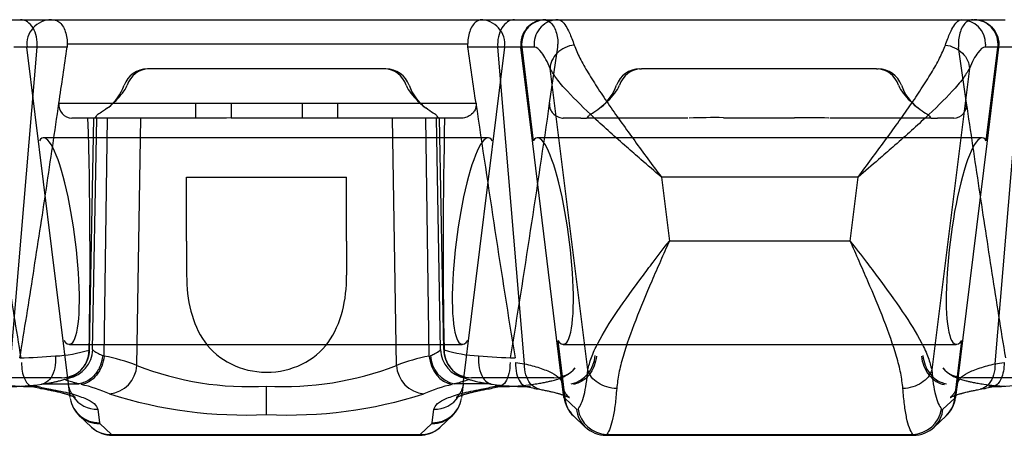
# Model space of a CAD drawing. Units: inches. Extents: x 27 to 447, y 52 to 349.
# Drawn here: x 141 to 161, y 305 to 314 of the extents above; entities that cross this region are included whole.
import ezdxf
from ezdxf.lldxf.tags import DXFTag
from ezdxf.xclip import XClip

# ---------------------------------------------------------------- set-up
doc = ezdxf.new("R2010")
doc.units = ezdxf.units.IN
doc.header["$XCLIPFRAME"] = 2
doc.layers.add('PART3', color=7, linetype='Continuous')
tags = doc.linetypes.add('HIDDEN2', pattern=[0.1875, 0.125, -0.0625]).pattern_tags.tags
tags[6:7] = [DXFTag(74, 4), DXFTag(75, 0), DXFTag(340, '0'), DXFTag(46, 0.0), DXFTag(50, 0.0), DXFTag(44, 0.0), DXFTag(45, 0.0)]
tags[4:5] = [DXFTag(74, 4), DXFTag(75, 0), DXFTag(340, '0'), DXFTag(46, 0.0), DXFTag(50, 0.0), DXFTag(44, 0.0), DXFTag(45, 0.0)]

# ---------------------------------------------------------------- blocks, each defined once
blk = doc.blocks.new('SE2')
at = {"layer": 'PART3', "color": 7, "linetype": 'Continuous', "ltscale": 25.4}
for p, q in [((140.768, 342.026), (141.394, 342.026)), ((141.394, 342.026), (142.051, 342.026)), ((142.051, 342.026), (150.775, 342.026)), ((150.775, 342.026), (151.432, 342.026)), ((151.432, 342.026), (152.058, 342.026)), ((152.058, 342.026), (152.06, 342.026)), ((152.06, 342.026), (152.066, 342.026)), ((152.066, 342.026), (152.319, 342.026)), ((152.32, 342.026), (160.506, 342.026)), ((160.507, 342.026), (160.76, 342.026)), ((160.76, 342.026), (160.766, 342.026)), ((160.766, 342.026), (160.768, 342.026)), ((160.768, 342.026), (161.394, 342.026)), ((141.192, 335.031), (141.735, 341.465)), ((141.735, 341.465), (141.264, 341.465)), ((142.342, 341.465), (141.735, 341.465)), ((150.479, 341.526), (142.346, 341.526)), ((151.091, 341.465), (150.484, 341.465)), ((151.562, 341.465), (151.091, 341.465)), ((151.634, 335.031), (151.091, 341.465)), ((151.802, 339.509), (151.562, 341.465)), ((151.574, 341.526), (151.578, 341.465)), ((151.832, 341.465), (151.578, 341.465)), ((151.578, 341.465), (151.812, 339.563)), ((151.828, 341.526), (151.832, 341.465)), ((160.998, 341.526), (160.994, 341.465)), ((161.248, 341.465), (160.994, 341.465)), ((161.014, 339.563), (161.248, 341.465)), ((161.264, 341.465), (161.024, 339.509)), ((161.192, 335.031), (161.735, 341.465)), ((161.251, 341.526), (161.248, 341.465)), ((161.268, 341.526), (161.264, 341.465)), ((161.735, 341.465), (161.264, 341.465)), ((152.92, 334.905), (152.156, 341.031)), ((160.67, 341.031), (159.905, 334.905)), ((142.177, 340.326), (144.954, 340.326)), ((144.954, 340.326), (144.954, 340.032)), ((145.673, 340.331), (147.119, 340.331)), ((145.673, 340.331), (145.673, 340.034)), ((147.119, 340.331), (147.119, 340.034)), ((147.838, 340.326), (150.649, 340.326)), ((147.838, 340.326), (147.838, 340.032)), ((144.954, 340.026), (142.439, 340.026)), ((142.801, 335.32), (142.883, 340.026)), ((142.862, 335.319), (142.944, 340.026)), ((143.097, 335.188), (143.163, 340.026)), ((143.761, 334.996), (143.842, 340.026)), ((144.954, 340.032), (144.954, 340.026)), ((145.673, 340.034), (145.673, 340.031)), ((145.673, 340.031), (147.119, 340.031)), ((147.119, 340.034), (147.119, 340.031)), ((147.838, 340.032), (147.838, 340.026)), ((150.37, 340.026), (147.838, 340.026)), ((149.031, 334.996), (148.95, 340.026)), ((149.695, 335.188), (149.63, 340.026)), ((149.93, 335.319), (149.848, 340.026)), ((149.992, 335.32), (149.91, 340.026)), ((152.287, 335.559), (151.802, 339.509)), ((161.024, 339.509), (160.539, 335.559)), ((158.412, 338.826), (154.414, 338.826)), ((154.414, 338.826), (154.576, 337.526)), ((158.25, 337.526), (158.412, 338.826)), ((158.25, 337.526), (154.576, 337.526)), ((152.435, 334.349), (152.287, 335.559)), ((152.31, 335.501), (152.454, 334.335)), ((160.372, 334.335), (160.515, 335.501)), ((160.539, 335.559), (160.39, 334.349)), ((141.858, 334.621), (142.585, 334.621)), ((150.942, 334.621), (150.208, 334.621)), ((146.396, 334), (146.396, 334.578)), ((142.402, 334.349), (142.397, 334.393)), ((150.362, 334.393), (150.357, 334.349)), ((152.454, 334.335), (152.693, 334.111)), ((160.133, 334.111), (160.372, 334.335)), ((142.964, 334.107), (142.998, 333.833)), ((149.761, 333.833), (149.795, 334.107)), ((142.596, 333.97), (142.836, 333.746)), ((143.006, 333.819), (143.246, 333.596)), ((149.514, 333.596), (149.753, 333.819)), ((149.923, 333.746), (150.163, 333.97)), ((152.63, 333.97), (152.869, 333.746)), ((159.957, 333.746), (160.196, 333.97)), ((143.246, 333.596), (149.514, 333.596)), ((143.26, 333.577), (149.499, 333.577)), ((153.294, 333.577), (159.532, 333.577)), ((153.306, 333.594), (159.519, 333.594))]:
    blk.add_line(p, q, dxfattribs=at)
at = {"layer": 'PART3', "color": 7, "linetype": 'HIDDEN2', "ltscale": 25.4}
for p, q in [((142.369, 334.622), (141.528, 341.465)), ((150.39, 334.622), (151.231, 341.465)), ((152.144, 340.326), (152.309, 341.465)), ((160.615, 340.326), (160.45, 341.465)), ((145.673, 341.026), (143.973, 341.026)), ((147.119, 341.026), (145.673, 341.026)), ((148.819, 341.026), (147.119, 341.026)), ((153.973, 341.026), (154.007, 341.026)), ((154.314, 341.026), (154.007, 341.026)), ((158.479, 341.026), (154.314, 341.026)), ((158.786, 341.026), (158.479, 341.026)), ((158.786, 341.026), (158.819, 341.026)), ((152.781, 340.026), (152.422, 340.026)), ((152.781, 340.026), (152.883, 340.026)), ((152.883, 340.026), (152.896, 340.026)), ((154.954, 340.026), (152.896, 340.026)), ((155.673, 340.033), (155.673, 340.034)), ((155.673, 340.031), (157.119, 340.031)), ((157.119, 340.033), (157.119, 340.034)), ((159.896, 340.026), (157.838, 340.026)), ((159.896, 340.026), (159.91, 340.026)), ((159.91, 340.026), (160.026, 340.026)), ((160.353, 340.026), (160.026, 340.026)), ((150.895, 339.626), (141.864, 339.626)), ((160.928, 339.626), (151.898, 339.626)), ((144.771, 337.526), (144.771, 338.826)), ((144.771, 338.826), (148.021, 338.826)), ((148.021, 337.526), (148.021, 338.826)), ((144.771, 337.526), (144.771, 336.831)), ((148.021, 337.526), (148.021, 336.831)), ((142.389, 335.426), (150.37, 335.426)), ((152.422, 335.426), (160.404, 335.426)), ((142.232, 334.749), (140.56, 334.749)), ((142.397, 334.393), (142.369, 334.622)), ((150.39, 334.622), (150.362, 334.393)), ((152.232, 334.749), (150.56, 334.749)), ((162.232, 334.749), (160.56, 334.749))]:
    blk.add_line(p, q, dxfattribs=at)
for centre, radius, start, end in [((142.025, 341.526), 0.5, 90, 187), ((150.734, 341.526), 0.5, 353, 90), ((143.973, 340.526), 0.5, 90, 160.5288), ((144.014, 340.554), 0.472, 90.8621, 162.9193), ((148.779, 340.554), 0.472, 17.0806, 89.138), ((148.819, 340.526), 0.5, 19.4712, 90), ((153.973, 340.526), 0.5, 90, 160.5288), ((154.014, 340.554), 0.472, 90.862, 162.9194), ((158.779, 340.554), 0.472, 17.0807, 89.1379), ((158.819, 340.526), 0.5, 19.4712, 90), ((142.559, 341.026), 1, 307.3602, 340.5288), ((143.052, 340.891), 0.548, 319.4251, 338.7638), ((149.74, 340.891), 0.548, 201.2296, 220.5815), ((150.233, 341.026), 1, 199.4712, 232.5105), ((152.559, 341.026), 1, 309.1199, 340.5288), ((153.052, 340.891), 0.548, 319.4186, 338.7704), ((159.741, 340.891), 0.548, 201.2362, 220.5749), ((160.233, 341.026), 1, 199.4712, 232.0027), ((142.074, 341.62), 1.767, 309.1826, 322.1054), ((150.719, 341.62), 1.767, 217.8946, 231.4606), ((152.074, 341.62), 1.767, 308.1737, 322.1055), ((160.719, 341.62), 1.767, 217.8945, 231.8263), ((-154.851, 384.749), 310.193, 350.79946, 351.76632), ((160.343, 340.299), 0.273, 272.0476, 5.6658), ((155.493, 325.582), 14.453, 89.2837, 92.0447), ((157.229, 319.472), 20.562, 88.3655, 90.3061), ((152.441, 335.232), 0.628, 283.2018, 356.9916), ((142.235, 335.312), 0.563, 269.7508, 319.6976), ((150.558, 335.312), 0.563, 220.3024, 270.2492), ((152.235, 335.312), 0.563, 269.7507, 319.7013), ((152.148, 335.376), 0.67, 311.7691, 320.3513), ((160.558, 335.312), 0.563, 220.2965, 270.2515), ((160.648, 335.379), 0.675, 219.6748, 228.8702), ((141.642, 339.471), 4.902, 262.0749, 267.1194), ((151.144, 339.531), 4.962, 272.9216, 277.7937), ((161.642, 339.471), 4.902, 262.0749, 267.1194)]:
    blk.add_arc(centre, radius, start, end, dxfattribs=at)
at = {"layer": 'PART3', "color": 7, "linetype": 'Continuous', "ltscale": 25.4}
for centre, radius, start, end in [((152.061, 341.527), 0.499, 90.1386, 187.125), ((152.07, 341.53), 0.496, 90.4794, 180.4715), ((152.324, 341.53), 0.496, 90.4673, 180.4836), ((160.502, 341.53), 0.496, 359.5284, 89.5206), ((160.756, 341.53), 0.496, 359.5164, 89.5326), ((160.764, 341.527), 0.499, 352.875, 89.8614), ((142.449, 340.299), 0.273, 174.3341, 267.9523), ((457.644, 384.749), 310.193, 188.23368, 189.20054), ((47.17, 337.196), 95.639, 358.87091, 1.69578), ((145.069, 416.067), 76.035, 269.91347, 270.45552), ((147.598, 377.039), 37.008, 269.2587, 270.3723), ((261.114, 337.433), 111.133, 178.66306, 181.09351), ((141.971, 337.947), 2.76, 272.7822, 287.2607), ((142.261, 335.333), 0.602, 280.4282, 358.6975), ((142.198, 335.316), 0.592, 311.2357, 359.5863), ((142.205, 335.328), 0.596, 320.3788, 359.2476), ((150.532, 335.333), 0.602, 181.3025, 259.8952), ((150.588, 335.328), 0.596, 180.7524, 219.6214), ((150.593, 335.317), 0.592, 180.451, 228.1325), ((150.829, 338.019), 2.83, 253.0054, 267.3964), ((141.203, 344.822), 9.673, 271.0691, 275.35), ((142.36, 331.388), 3.871, 68.787, 79.0321), ((150.431, 331.39), 3.869, 100.9626, 111.2146), ((150.351, 335.232), 0.628, 183.0085, 256.7987), ((151.598, 345.079), 9.928, 264.8119, 269.101), ((152.574, 341.715), 6.75, 260.4113, 261.9937), ((160.252, 341.716), 6.751, 278.0066, 279.5875), ((142.145, 335.378), 0.674, 311.1094, 320.3313), ((143.136, 335.04), 0.626, 276.3648, 355.9677), ((146.028, 340.773), 6.206, 248.5703, 273.3972), ((146.741, 340.916), 6.347, 266.8828, 291.1497), ((149.656, 335.04), 0.626, 184.0323, 263.6352), ((150.645, 335.376), 0.67, 219.6527, 228.2415), ((141.153, 339.434), 4.865, 270.0398, 277.9549), ((141.963, 331.645), 3.039, 65.8606, 77.3328), ((150.823, 331.661), 3.022, 102.6169, 114.1541), ((151.649, 339.531), 4.962, 262.2064, 270.1999), ((161.153, 339.434), 4.865, 270.0398, 277.9549), ((141.642, 339.471), 4.902, 267.1194, 269.9303), ((142.54, 338.201), 3.742, 256.0099, 260.2293), ((145.969, 343.125), 9.135, 252.3899, 272.6777), ((146.823, 343.125), 9.135, 267.3223, 287.6101), ((150.224, 338.179), 3.72, 279.759, 284.0626), ((151.144, 339.531), 4.962, 269.8002, 272.9216), ((152.568, 338.179), 3.72, 255.9374, 260.241), ((160.253, 338.201), 3.742, 279.7707, 283.9901), ((142.99, 334.426), 0.593, 190.0561, 270.7457), ((143.02, 334.426), 0.623, 189.5657, 227.1117), ((142.956, 334.699), 0.593, 214.3733, 270.7434), ((149.769, 334.426), 0.593, 269.2543, 349.9439), ((149.803, 334.699), 0.593, 269.2566, 325.6244), ((149.739, 334.426), 0.623, 312.8899, 350.4343), ((153.051, 334.425), 0.62, 187.1689, 227.1644), ((153.013, 334.38), 0.561, 184.5959, 226.3394), ((159.775, 334.425), 0.62, 312.8339, 352.8311), ((159.813, 334.38), 0.561, 313.659, 355.4043), ((153.252, 334.156), 0.561, 184.5504, 226.9969), ((153.326, 334.207), 0.613, 189.0359, 268.1337), ((159.499, 334.207), 0.613, 271.8665, 350.9641), ((159.573, 334.156), 0.561, 312.9828, 355.4498), ((142.98, 334.38), 0.561, 226.9231, 272.6628), ((149.779, 334.38), 0.561, 267.3373, 313.0786), ((143.219, 334.156), 0.561, 226.9279, 272.7083), ((143.262, 334.199), 0.621, 229.352, 269.8791), ((149.497, 334.198), 0.621, 270.1082, 310.3245), ((149.54, 334.156), 0.561, 267.2918, 313.0738), ((153.295, 334.199), 0.621, 226.732, 269.8791), ((159.531, 334.198), 0.621, 270.1082, 313.279)]:
    blk.add_arc(centre, radius, start, end, dxfattribs=at)
for centre, major_axis, ratio, start_param, end_param in [((141.394, 341.526), (0, 0.5), 0.687453, 4.590216, 6.283185), ((151.432, 341.526), (0, 0.5), 0.687443, 0, 1.692969), ((152.16, 337.526), (0.271, -2.099), 0.180798, 5.991552, 9.647359), ((160.666, 337.526), (0.271, 2.099), 0.18081, 6.060623, 9.716398), ((141.747, 334.794), (-1.143, 0), 0.190809, 1.349893, 1.552562), ((143.589, 334.838), (-2.314, 0), 0.190809, 0.635256, 0.819562), ((149.17, 334.838), (2.314, 0), 0.190809, 5.463616, 5.651236), ((151.045, 334.795), (-1.145, 0), 0.190809, 1.564196, 1.787272)]:
    blk.add_ellipse(centre, major_axis=major_axis, ratio=ratio, start_param=start_param, end_param=end_param, dxfattribs=at)
at = {"layer": 'PART3', "color": 7, "linetype": 'HIDDEN2', "ltscale": 25.4}
for centre, major_axis, ratio, start_param, end_param in [((142.127, 337.526), (0.271, -2.099), 0.18081, 5.991565, 9.647341), ((150.633, 337.526), (0.271, 2.099), 0.180798, 6.060604, 9.716412)]:
    blk.add_ellipse(centre, major_axis=major_axis, ratio=ratio, start_param=start_param, end_param=end_param, dxfattribs=at)
at = {"layer": 'PART3', "color": 7, "linetype": 'Continuous', "ltscale": 25.4}
for points, knots in [([(142.051, 342.026), (142.052, 342.026), (142.053, 342.026), (142.053, 342.026), (142.087, 342.026), (142.121, 342.016), (142.152, 341.998), (142.181, 341.981), (142.21, 341.955), (142.235, 341.922), (142.257, 341.893), (142.277, 341.856), (142.294, 341.815), (142.31, 341.777), (142.323, 341.733), (142.331, 341.687), (142.34, 341.641), (142.345, 341.591), (142.346, 341.542), (142.346, 341.537), (142.346, 341.531), (142.346, 341.526)], [0, 0, 0, 0, 0.005576, 0.005576, 0.005576, 0.231092, 0.231092, 0.231092, 0.442922, 0.442922, 0.442922, 0.631491, 0.631491, 0.631491, 0.806686, 0.806686, 0.806686, 0.981213, 0.981213, 0.981213, 1, 1, 1, 1]), ([(150.775, 342.026), (150.774, 342.026), (150.773, 342.026), (150.772, 342.026), (150.739, 342.026), (150.705, 342.016), (150.674, 341.998), (150.644, 341.981), (150.616, 341.955), (150.591, 341.922), (150.569, 341.893), (150.548, 341.856), (150.532, 341.815), (150.516, 341.777), (150.503, 341.733), (150.494, 341.687), (150.486, 341.641), (150.48, 341.591), (150.48, 341.542), (150.479, 341.537), (150.479, 341.531), (150.479, 341.526)], [0, 0, 0, 0, 0.005576, 0.005576, 0.005576, 0.231084, 0.231084, 0.231084, 0.442915, 0.442915, 0.442915, 0.631485, 0.631485, 0.631485, 0.806682, 0.806682, 0.806682, 0.98121, 0.98121, 0.98121, 1, 1, 1, 1]), ([(152.058, 342.026), (151.988, 342.026), (151.917, 342.011), (151.853, 341.982), (151.788, 341.953), (151.73, 341.91), (151.684, 341.857), (151.637, 341.805), (151.601, 341.742), (151.581, 341.674), (151.56, 341.607), (151.553, 341.535), (151.562, 341.465)], [0, 0, 0, 0, 0.25, 0.25, 0.25, 0.5, 0.5, 0.5, 0.75, 0.75, 0.75, 1, 1, 1, 1]), ([(152.32, 342.026), (152.343, 342.02), (152.392, 342.008), (152.468, 341.911), (152.554, 341.755), (152.611, 341.6), (152.644, 341.511)], [0, 0, 0, 0, 0.237135, 0.499318, 0.713617, 1, 1, 1, 1]), ([(160.182, 341.511), (160.215, 341.6), (160.272, 341.755), (160.357, 341.911), (160.434, 342.008), (160.483, 342.02), (160.506, 342.026)], [0, 0, 0, 0, 0.286374, 0.500682, 0.762856, 1, 1, 1, 1]), ([(160.768, 342.026), (160.899, 342.026), (161.029, 341.972), (161.214, 341.787), (161.268, 341.657), (161.268, 341.526)], [0, 0, 0, 0, 0.5, 0.5, 1, 1, 1, 1]), ([(152.156, 341.031), (152.098, 341.171), (152.041, 341.281), (151.986, 341.354), (151.931, 341.428), (151.879, 341.465), (151.832, 341.465)], [0, 0, 0, 0, 0.5, 0.5, 0.5, 1, 1, 1, 1]), ([(152.644, 341.511), (152.58, 341.503), (152.516, 341.485), (152.456, 341.456), (152.397, 341.428), (152.343, 341.39), (152.298, 341.346), (152.253, 341.301), (152.217, 341.25), (152.192, 341.196), (152.168, 341.142), (152.155, 341.086), (152.156, 341.031)], [0, 0, 0, 0, 0.25, 0.25, 0.25, 0.5, 0.5, 0.5, 0.75, 0.75, 0.75, 1, 1, 1, 1]), ([(152.644, 341.511), (152.679, 341.424), (152.748, 341.251), (152.923, 340.946), (153.128, 340.621), (153.437, 340.165), (153.781, 339.685), (154.14, 339.196), (154.322, 338.95), (154.414, 338.826)], [0, 0, 0, 0, 0.125189, 0.250308, 0.375341, 0.499949, 0.749735, 0.87443, 1, 1, 1, 1]), ([(158.412, 338.826), (158.503, 338.95), (158.685, 339.196), (159.044, 339.685), (159.389, 340.165), (159.698, 340.621), (159.903, 340.946), (160.078, 341.251), (160.147, 341.424), (160.182, 341.511)], [0, 0, 0, 0, 0.12547, 0.250286, 0.500065, 0.62467, 0.7497, 0.874814, 1, 1, 1, 1]), ([(160.182, 341.511), (160.246, 341.503), (160.31, 341.485), (160.369, 341.456), (160.428, 341.428), (160.483, 341.39), (160.528, 341.346), (160.573, 341.301), (160.609, 341.25), (160.634, 341.196), (160.658, 341.142), (160.67, 341.086), (160.67, 341.031)], [0, 0, 0, 0, 0.25, 0.25, 0.25, 0.5, 0.5, 0.5, 0.75, 0.75, 0.75, 1, 1, 1, 1]), ([(160.994, 341.465), (160.947, 341.465), (160.894, 341.428), (160.84, 341.354), (160.785, 341.281), (160.728, 341.171), (160.67, 341.031)], [0, 0, 0, 0, 0.5, 0.5, 0.5, 1, 1, 1, 1]), ([(154.414, 338.826), (154.275, 338.945), (154.038, 339.15), (153.575, 339.555), (153.038, 340.032), (152.564, 340.496), (152.279, 340.825), (152.196, 340.964), (152.156, 341.031)], [0, 0, 0, 0, 0.146923, 0.251288, 0.501302, 0.749974, 0.879801, 1, 1, 1, 1]), ([(160.67, 341.031), (160.63, 340.964), (160.547, 340.825), (160.262, 340.496), (159.788, 340.032), (159.251, 339.554), (158.788, 339.15), (158.551, 338.945), (158.412, 338.826)], [0, 0, 0, 0, 0.120197, 0.250035, 0.498715, 0.748738, 0.853083, 1, 1, 1, 1]), ([(141.383, 335.15), (141.477, 335.722), (141.568, 336.294), (141.657, 336.866), (141.747, 337.443), (141.835, 338.019), (141.921, 338.596), (142.008, 339.172), (142.093, 339.749), (142.177, 340.326)], [0, 0, 0, 0, 0.331938, 0.331938, 0.331938, 0.665965, 0.665965, 0.665965, 1, 1, 1, 1]), ([(150.649, 340.326), (150.652, 340.303), (150.652, 340.28), (150.648, 340.258), (150.645, 340.236), (150.638, 340.215), (150.629, 340.196), (150.616, 340.169), (150.6, 340.146), (150.581, 340.126), (150.553, 340.096), (150.521, 340.073), (150.489, 340.057), (150.456, 340.04), (150.421, 340.03), (150.388, 340.027), (150.382, 340.026), (150.376, 340.026), (150.37, 340.026)], [0, 0, 0, 0, 0.122351, 0.122351, 0.122351, 0.243878, 0.243878, 0.243878, 0.415963, 0.415963, 0.415963, 0.678227, 0.678227, 0.678227, 0.950984, 0.950984, 0.950984, 1, 1, 1, 1]), ([(152.92, 334.905), (152.94, 334.987), (152.981, 335.156), (153.163, 335.544), (153.501, 336.089), (153.914, 336.657), (154.278, 337.139), (154.466, 337.383), (154.576, 337.526)], [0, 0, 0, 0, 0.121739, 0.250552, 0.498515, 0.74851, 0.853117, 1, 1, 1, 1]), ([(154.576, 337.526), (154.515, 337.39), (154.395, 337.117), (154.158, 336.577), (153.881, 335.914), (153.662, 335.292), (153.542, 334.835), (153.518, 334.631), (153.506, 334.528)], [0, 0, 0, 0, 0.125458, 0.250333, 0.500253, 0.749181, 0.87451, 1, 1, 1, 1]), ([(159.32, 334.528), (159.308, 334.631), (159.284, 334.835), (159.164, 335.292), (158.945, 335.914), (158.667, 336.577), (158.431, 337.117), (158.31, 337.389), (158.25, 337.526)], [0, 0, 0, 0, 0.125493, 0.250824, 0.499757, 0.749682, 0.874442, 1, 1, 1, 1]), ([(158.25, 337.526), (158.36, 337.383), (158.548, 337.139), (158.912, 336.657), (159.325, 336.089), (159.663, 335.544), (159.845, 335.156), (159.886, 334.987), (159.905, 334.905)], [0, 0, 0, 0, 0.146887, 0.251511, 0.501499, 0.749455, 0.878259, 1, 1, 1, 1]), ([(142.862, 335.319), (142.865, 335.315), (142.87, 335.307), (142.891, 335.29), (142.926, 335.268), (142.981, 335.237), (143.038, 335.213), (143.068, 335.199)], [0, 0, 0, 0, 0.158171, 0.324766, 0.499931, 0.72879, 1, 1, 1, 1]), ([(149.724, 335.199), (149.741, 335.206), (149.772, 335.22), (149.812, 335.238), (149.843, 335.255), (149.88, 335.276), (149.915, 335.299), (149.925, 335.313), (149.93, 335.319)], [0, 0, 0, 0, 0.140985, 0.271357, 0.39114, 0.500355, 0.759706, 1, 1, 1, 1]), ([(142.105, 335.19), (142.111, 335.106), (142.106, 335.023), (142.091, 334.948), (142.076, 334.872), (142.05, 334.805), (142.016, 334.751), (141.981, 334.698), (141.939, 334.658), (141.892, 334.635), (141.871, 334.625), (141.849, 334.619), (141.826, 334.616)], [0, 0, 0, 0, 0.25, 0.25, 0.25, 0.5, 0.5, 0.5, 0.75, 0.75, 0.75, 0.8633427, 0.8633427, 0.8633427, 0.8633427]), ([(143.068, 335.199), (143.055, 335.132), (143.029, 334.99), (142.929, 334.828), (142.783, 334.681), (142.665, 334.645), (142.585, 334.621)], [0, 0, 0, 0, 0.237886, 0.500475, 0.658466, 1, 1, 1, 1]), ([(143.097, 335.188), (143.089, 335.117), (143.072, 335.047), (143.045, 334.981), (143.018, 334.915), (142.982, 334.854), (142.94, 334.801), (142.897, 334.748), (142.848, 334.704), (142.795, 334.672), (142.742, 334.639), (142.686, 334.618), (142.629, 334.61)], [0, 0, 0, 0, 0.25, 0.25, 0.25, 0.5, 0.5, 0.5, 0.75, 0.75, 0.75, 1, 1, 1, 1]), ([(149.696, 335.188), (149.708, 335.121), (149.735, 334.979), (149.831, 334.819), (149.971, 334.672), (150.085, 334.635), (150.163, 334.61)], [0, 0, 0, 0, 0.237744, 0.500508, 0.655819, 1, 1, 1, 1]), ([(150.7, 335.192), (150.694, 335.107), (150.698, 335.024), (150.713, 334.948), (150.728, 334.873), (150.754, 334.805), (150.788, 334.751), (150.821, 334.698), (150.863, 334.658), (150.91, 334.635), (150.931, 334.625), (150.953, 334.618), (150.976, 334.616)], [0, 0, 0, 0, 0.25, 0.25, 0.25, 0.5, 0.5, 0.5, 0.75, 0.75, 0.75, 0.864289, 0.864289, 0.864289, 0.864289]), ([(151.449, 335.059), (151.454, 334.98), (151.464, 334.821), (151.54, 334.651), (151.615, 334.583), (151.658, 334.573), (151.665, 334.571)], [0, 0, 0, 0, 0.250562, 0.4993714, 0.7490269, 0.7969006, 0.7969006, 0.7969006, 0.7969006]), ([(151.938, 334.513), (151.92, 334.516), (151.902, 334.522), (151.885, 334.528), (151.835, 334.548), (151.789, 334.584), (151.751, 334.631), (151.713, 334.679), (151.683, 334.74), (151.663, 334.808), (151.643, 334.876), (151.633, 334.953), (151.634, 335.031)], [0.1640053, 0.1640053, 0.1640053, 0.1640053, 0.25, 0.25, 0.25, 0.5, 0.5, 0.5, 0.75, 0.75, 0.75, 1, 1, 1, 1]), ([(151.634, 335.031), (151.74, 335.004), (151.962, 334.949), (152.2, 334.848), (152.327, 334.757), (152.379, 334.691), (152.39, 334.663), (152.394, 334.651)], [0, 0, 0, 0, 0.2378013, 0.4995453, 0.7484637, 0.8600028, 0.9364623, 0.9364623, 0.9364623, 0.9364623]), ([(160.435, 334.651), (160.446, 334.68), (160.478, 334.746), (160.626, 334.847), (160.863, 334.948), (161.086, 335.004), (161.192, 335.031)], [0.0635104, 0.0635104, 0.0635104, 0.0635104, 0.2495852, 0.4998389, 0.7619111, 1, 1, 1, 1]), ([(161.192, 335.031), (161.193, 334.953), (161.183, 334.876), (161.163, 334.808), (161.143, 334.74), (161.113, 334.679), (161.075, 334.631), (161.037, 334.584), (160.991, 334.548), (160.941, 334.528), (160.924, 334.522), (160.906, 334.516), (160.888, 334.513)], [0, 0, 0, 0, 0.25, 0.25, 0.25, 0.5, 0.5, 0.5, 0.75, 0.75, 0.75, 0.8359819, 0.8359819, 0.8359819, 0.8359819]), ([(161.376, 335.059), (161.373, 334.997), (161.368, 334.875), (161.321, 334.726), (161.252, 334.616), (161.192, 334.576), (161.159, 334.57), (161.157, 334.569)], [0, 0, 0, 0, 0.1957815, 0.3855221, 0.5709013, 0.7900737, 0.7976588, 0.7976588, 0.7976588, 0.7976588]), ([(141.828, 334.616), (141.872, 334.623), (141.942, 334.634), (142.041, 334.652), (142.121, 334.669), (142.185, 334.685), (142.236, 334.698), (142.276, 334.71), (142.311, 334.721), (142.342, 334.731), (142.375, 334.744), (142.411, 334.759), (142.45, 334.778), (142.494, 334.802), (142.543, 334.833), (142.571, 334.856), (142.588, 334.871)], [0, 0, 0, 0, 0.124403, 0.236595, 0.335914, 0.423189, 0.498929, 0.564377, 0.613524, 0.657936, 0.69826, 0.741944, 0.788542, 0.846663, 0.916885, 1, 1, 1, 1]), ([(150.198, 334.876), (150.208, 334.868), (150.224, 334.854), (150.258, 334.83), (150.296, 334.805), (150.343, 334.779), (150.397, 334.752), (150.448, 334.732), (150.484, 334.72), (150.506, 334.714), (150.53, 334.706), (150.565, 334.697), (150.608, 334.685), (150.659, 334.673), (150.719, 334.66), (150.79, 334.646), (150.877, 334.63), (150.937, 334.621), (150.974, 334.616)], [0, 0, 0, 0, 0.062344, 0.120987, 0.17652, 0.229524, 0.29619, 0.349979, 0.390374, 0.417237, 0.456848, 0.510922, 0.579639, 0.645475, 0.720406, 0.804127, 0.897062, 1, 1, 1, 1]), ([(152.721, 334.111), (152.769, 334.167), (152.811, 334.264), (152.844, 334.398), (152.878, 334.532), (152.904, 334.703), (152.92, 334.905)], [0, 0, 0, 0, 0.5, 0.5, 0.5, 1, 1, 1, 1]), ([(153.506, 334.528), (153.438, 334.531), (153.37, 334.542), (153.306, 334.561), (153.242, 334.581), (153.182, 334.608), (153.13, 334.642), (153.077, 334.676), (153.031, 334.716), (152.996, 334.761), (152.96, 334.806), (152.935, 334.855), (152.92, 334.905)], [0, 0, 0, 0, 0.25, 0.25, 0.25, 0.5, 0.5, 0.5, 0.75, 0.75, 0.75, 1, 1, 1, 1]), ([(159.905, 334.905), (159.891, 334.855), (159.865, 334.806), (159.83, 334.761), (159.794, 334.716), (159.749, 334.676), (159.696, 334.642), (159.643, 334.608), (159.583, 334.581), (159.519, 334.561), (159.455, 334.542), (159.387, 334.531), (159.32, 334.528)], [0, 0, 0, 0, 0.25, 0.25, 0.25, 0.5, 0.5, 0.5, 0.75, 0.75, 0.75, 1, 1, 1, 1]), ([(159.905, 334.905), (159.922, 334.703), (159.948, 334.532), (159.982, 334.398), (160.015, 334.264), (160.057, 334.167), (160.105, 334.111)], [0, 0, 0, 0, 0.5, 0.5, 0.5, 1, 1, 1, 1]), ([(142.585, 334.621), (142.562, 334.627), (142.516, 334.638), (142.456, 334.655), (142.403, 334.671), (142.344, 334.691), (142.307, 334.705), (142.29, 334.713), (142.289, 334.714)], [0, 0, 0, 0, 0.1268904, 0.2523883, 0.3771629, 0.501895, 0.7519172, 0.78475, 0.78475, 0.78475, 0.78475]), ([(150.505, 334.715), (150.503, 334.714), (150.493, 334.709), (150.471, 334.699), (150.421, 334.681), (150.341, 334.655), (150.252, 334.632), (150.208, 334.621)], [0.2120804, 0.2120804, 0.2120804, 0.2120804, 0.2482436, 0.3727364, 0.4984703, 0.7477653, 1, 1, 1, 1]), ([(141.904, 334.513), (141.94, 334.507), (141.997, 334.496), (142.078, 334.48), (142.142, 334.465), (142.193, 334.453), (142.234, 334.442), (142.268, 334.433), (142.295, 334.426), (142.32, 334.418), (142.346, 334.41), (142.374, 334.401), (142.403, 334.391), (142.429, 334.382), (142.45, 334.374), (142.466, 334.367), (142.481, 334.36), (142.495, 334.353), (142.507, 334.348), (142.512, 334.344), (142.513, 334.344), (142.513, 334.344)], [0, 0, 0, 0, 0.0617092, 0.1154368, 0.1612207, 0.1990949, 0.2321678, 0.2591606, 0.2832499, 0.3046285, 0.3293054, 0.3601565, 0.3948161, 0.4290067, 0.4585037, 0.4833484, 0.5056878, 0.5417402, 0.5812055, 0.6240029, 0.6452527, 0.6452527, 0.6452527, 0.6452527]), ([(142.01, 334.515), (142.155, 334.489), (142.288, 334.46), (142.404, 334.429), (142.52, 334.398), (142.62, 334.365), (142.701, 334.33), (142.783, 334.295), (142.847, 334.258), (142.891, 334.221), (142.935, 334.183), (142.959, 334.145), (142.964, 334.107)], [0, 0, 0, 0, 0.25, 0.25, 0.25, 0.5, 0.5, 0.5, 0.75, 0.75, 0.75, 1, 1, 1, 1]), ([(149.795, 334.107), (149.8, 334.145), (149.824, 334.183), (149.868, 334.221), (149.913, 334.258), (149.976, 334.295), (150.058, 334.33), (150.14, 334.365), (150.239, 334.398), (150.355, 334.429), (150.472, 334.46), (150.604, 334.489), (150.749, 334.515)], [0, 0, 0, 0, 0.25, 0.25, 0.25, 0.5, 0.5, 0.5, 0.75, 0.75, 0.75, 1, 1, 1, 1]), ([(150.246, 334.344), (150.246, 334.344), (150.247, 334.344), (150.251, 334.347), (150.26, 334.352), (150.273, 334.358), (150.286, 334.364), (150.303, 334.371), (150.325, 334.38), (150.353, 334.39), (150.384, 334.401), (150.414, 334.411), (150.441, 334.419), (150.465, 334.426), (150.491, 334.433), (150.522, 334.441), (150.56, 334.451), (150.611, 334.464), (150.676, 334.478), (150.759, 334.496), (150.817, 334.506), (150.855, 334.513)], [0.3554662, 0.3554662, 0.3554662, 0.3554662, 0.3757296, 0.4130051, 0.447987, 0.4801811, 0.5060537, 0.5320927, 0.5636392, 0.6011326, 0.6403651, 0.6729126, 0.6984869, 0.7184567, 0.7409043, 0.7658615, 0.7955809, 0.8337856, 0.8805643, 0.9359549, 1, 1, 1, 1]), ([(151.938, 334.513), (151.974, 334.507), (152.031, 334.496), (152.113, 334.479), (152.177, 334.465), (152.229, 334.452), (152.27, 334.442), (152.303, 334.433), (152.331, 334.425), (152.356, 334.417), (152.382, 334.409), (152.408, 334.401), (152.424, 334.396), (152.43, 334.393)], [0, 0, 0, 0, 0.0637122, 0.1190725, 0.1661211, 0.2048938, 0.2385708, 0.2662692, 0.2909306, 0.3129743, 0.3391307, 0.3717407, 0.3960678, 0.3960678, 0.3960678, 0.3960678]), ([(153.506, 334.528), (153.497, 334.416), (153.477, 334.188), (153.432, 333.924), (153.376, 333.714), (153.33, 333.635), (153.306, 333.594)], [0, 0, 0, 0, 0.247023, 0.498996, 0.744889, 1, 1, 1, 1]), ([(159.519, 333.594), (159.496, 333.635), (159.45, 333.714), (159.394, 333.924), (159.349, 334.188), (159.329, 334.416), (159.32, 334.528)], [0, 0, 0, 0, 0.2551, 0.501004, 0.752966, 1, 1, 1, 1]), ([(160.396, 334.393), (160.396, 334.394), (160.408, 334.398), (160.432, 334.406), (160.465, 334.416), (160.493, 334.424), (160.514, 334.43), (160.536, 334.436), (160.563, 334.444), (160.601, 334.453), (160.652, 334.465), (160.715, 334.48), (160.796, 334.496), (160.852, 334.507), (160.888, 334.513)], [0.6050304, 0.6050304, 0.6050304, 0.6050304, 0.6074866, 0.6465956, 0.6865541, 0.7090519, 0.7278993, 0.7440519, 0.7664235, 0.7971929, 0.8356144, 0.882196, 0.9369762, 1, 1, 1, 1]), ([(143.246, 333.596), (143.248, 333.59), (143.253, 333.58), (143.258, 333.577), (143.26, 333.577)], [0, 0, 0, 0, 0.2676153, 0.5096758, 0.5096758, 0.5096758, 0.5096758]), ([(149.499, 333.577), (149.501, 333.577), (149.506, 333.58), (149.511, 333.59), (149.514, 333.596)], [0.4903242, 0.4903242, 0.4903242, 0.4903242, 0.7323858, 1, 1, 1, 1]), ([(153.306, 333.594), (153.305, 333.59), (153.301, 333.58), (153.296, 333.577), (153.294, 333.577), (153.294, 333.577)], [0, 0, 0, 0, 0.2323899, 0.476517, 0.4904094, 0.4904094, 0.4904094, 0.4904094]), ([(159.532, 333.577), (159.532, 333.577), (159.529, 333.577), (159.525, 333.58), (159.521, 333.59), (159.519, 333.594)], [0.5096333, 0.5096333, 0.5096333, 0.5096333, 0.5234845, 0.7676112, 1, 1, 1, 1])]:
    blk.add_open_spline(points, degree=3, knots=knots, dxfattribs=at)
at = {"layer": 'PART3', "color": 7, "linetype": 'HIDDEN2', "ltscale": 25.4}
for points, knots in [([(152.018, 342.026), (152.018, 342.026), (152.019, 342.026), (152.02, 342.026), (152.054, 342.026), (152.087, 342.016), (152.119, 341.998), (152.148, 341.981), (152.176, 341.955), (152.201, 341.922), (152.224, 341.893), (152.244, 341.856), (152.261, 341.815), (152.276, 341.777), (152.289, 341.733), (152.298, 341.687), (152.307, 341.641), (152.312, 341.591), (152.313, 341.542), (152.313, 341.537), (152.313, 341.531), (152.313, 341.526)], [0, 0, 0, 0, 0.005576, 0.005576, 0.005576, 0.231084, 0.231084, 0.231084, 0.442915, 0.442915, 0.442915, 0.631485, 0.631485, 0.631485, 0.806682, 0.806682, 0.806682, 0.98121, 0.98121, 0.98121, 1, 1, 1, 1]), ([(160.742, 342.026), (160.741, 342.026), (160.74, 342.026), (160.739, 342.026), (160.705, 342.026), (160.672, 342.016), (160.64, 341.998), (160.611, 341.981), (160.583, 341.955), (160.558, 341.922), (160.535, 341.893), (160.515, 341.856), (160.498, 341.815), (160.483, 341.777), (160.47, 341.733), (160.461, 341.687), (160.452, 341.641), (160.447, 341.591), (160.446, 341.542), (160.446, 341.537), (160.446, 341.531), (160.446, 341.526)], [0, 0, 0, 0, 0.005576, 0.005576, 0.005576, 0.231092, 0.231092, 0.231092, 0.442922, 0.442922, 0.442922, 0.631491, 0.631491, 0.631491, 0.806686, 0.806686, 0.806686, 0.981213, 0.981213, 0.981213, 1, 1, 1, 1]), ([(152.309, 341.465), (152.31, 341.475), (152.311, 341.485), (152.313, 341.506), (152.313, 341.516), (152.313, 341.526)], [0, 0, 0, 0, 0.5, 0.5, 1, 1, 1, 1]), ([(141.409, 335.15), (141.315, 335.722), (141.225, 336.294), (141.135, 336.866), (141.046, 337.443), (140.958, 338.019), (140.871, 338.596), (140.785, 339.172), (140.699, 339.749), (140.615, 340.326)], [0, 0, 0, 0, 0.331938, 0.331938, 0.331938, 0.665965, 0.665965, 0.665965, 1, 1, 1, 1]), ([(143.166, 340.231), (143.104, 340.184), (143.052, 340.152), (142.975, 340.105), (142.951, 340.091), (142.945, 340.081)], [0, 0, 0, 0, 0.5, 0.5, 1, 1, 1, 1]), ([(149.847, 340.081), (149.841, 340.091), (149.818, 340.105), (149.74, 340.152), (149.688, 340.184), (149.627, 340.231)], [0, 0, 0, 0, 0.5, 0.5, 1, 1, 1, 1]), ([(152.144, 340.326), (152.14, 340.303), (152.141, 340.28), (152.144, 340.258), (152.148, 340.236), (152.154, 340.215), (152.163, 340.196), (152.176, 340.169), (152.193, 340.146), (152.211, 340.126), (152.239, 340.096), (152.271, 340.073), (152.303, 340.057), (152.337, 340.04), (152.371, 340.03), (152.404, 340.027), (152.41, 340.026), (152.416, 340.026), (152.422, 340.026)], [0, 0, 0, 0, 0.122351, 0.122351, 0.122351, 0.243878, 0.243878, 0.243878, 0.415962, 0.415962, 0.415962, 0.678227, 0.678227, 0.678227, 0.950984, 0.950984, 0.950984, 1, 1, 1, 1]), ([(152.945, 340.081), (152.951, 340.091), (152.975, 340.105), (153.052, 340.152), (153.104, 340.184), (153.166, 340.231)], [0, 0, 0, 0, 0.5, 0.5, 1, 1, 1, 1]), ([(159.627, 340.231), (159.688, 340.184), (159.741, 340.152), (159.818, 340.105), (159.841, 340.091), (159.847, 340.081)], [0, 0, 0, 0, 0.5, 0.5, 1, 1, 1, 1]), ([(161.409, 335.15), (161.315, 335.722), (161.225, 336.294), (161.135, 336.866), (161.046, 337.443), (160.958, 338.019), (160.871, 338.596), (160.785, 339.172), (160.699, 339.749), (160.615, 340.326)], [0, 0, 0, 0, 0.331938, 0.331938, 0.331938, 0.665965, 0.665965, 0.665965, 1, 1, 1, 1]), ([(144.771, 336.831), (144.771, 336.327), (144.875, 335.847), (145.407, 335.102), (145.875, 334.862), (146.906, 334.859), (147.375, 335.093), (147.916, 335.84), (148.021, 336.326), (148.021, 336.831)], [0, 0, 0, 0, 0.25, 0.25, 0.5, 0.5, 0.75, 0.75, 1, 1, 1, 1]), ([(141.416, 335.059), (141.419, 334.997), (141.425, 334.875), (141.471, 334.726), (141.54, 334.616), (141.601, 334.576), (141.635, 334.569), (141.636, 334.569)], [0, 0, 0, 0, 0.1957815, 0.3855222, 0.5709013, 0.7900738, 0.8006697, 0.8006697, 0.8006697, 0.8006697]), ([(151.343, 335.059), (151.338, 334.98), (151.328, 334.821), (151.253, 334.651), (151.177, 334.583), (151.134, 334.572), (151.126, 334.571)], [0, 0, 0, 0, 0.2505621, 0.4993716, 0.749027, 0.7999896, 0.7999896, 0.7999896, 0.7999896]), ([(153.097, 335.188), (153.084, 335.121), (153.058, 334.979), (152.961, 334.819), (152.821, 334.672), (152.708, 334.635), (152.629, 334.61)], [0, 0, 0, 0, 0.237744, 0.500508, 0.655819, 1, 1, 1, 1]), ([(159.695, 335.188), (159.703, 335.117), (159.721, 335.047), (159.748, 334.981), (159.775, 334.915), (159.81, 334.854), (159.853, 334.801), (159.895, 334.748), (159.945, 334.704), (159.997, 334.672), (160.05, 334.639), (160.107, 334.618), (160.163, 334.61)], [0, 0, 0, 0, 0.25, 0.25, 0.25, 0.5, 0.5, 0.5, 0.75, 0.75, 0.75, 1, 1, 1, 1]), ([(159.724, 335.199), (159.737, 335.132), (159.764, 334.99), (159.864, 334.828), (160.009, 334.681), (160.127, 334.645), (160.208, 334.621)], [0, 0, 0, 0, 0.237886, 0.500476, 0.658466, 1, 1, 1, 1]), ([(151.818, 334.616), (151.863, 334.623), (151.935, 334.634), (152.038, 334.653), (152.12, 334.67), (152.186, 334.686), (152.238, 334.699), (152.277, 334.711), (152.31, 334.721), (152.339, 334.731), (152.368, 334.742), (152.402, 334.755), (152.441, 334.774), (152.489, 334.799), (152.544, 334.834), (152.575, 334.859), (152.594, 334.876)], [0, 0, 0, 0, 0.125609, 0.238062, 0.338626, 0.427387, 0.50322, 0.567991, 0.611523, 0.651201, 0.687423, 0.723809, 0.772157, 0.833925, 0.909589, 1, 1, 1, 1]), ([(160.204, 334.871), (160.222, 334.856), (160.25, 334.833), (160.3, 334.801), (160.344, 334.777), (160.381, 334.759), (160.421, 334.742), (160.466, 334.726), (160.511, 334.711), (160.556, 334.698), (160.607, 334.685), (160.672, 334.669), (160.751, 334.652), (160.851, 334.634), (160.921, 334.623), (160.965, 334.616)], [0, 0, 0, 0, 0.08453, 0.155703, 0.214348, 0.261068, 0.29633, 0.360572, 0.435619, 0.501068, 0.576809, 0.664085, 0.763404, 0.875597, 1, 1, 1, 1]), ([(152.43, 334.393), (152.434, 334.392), (152.446, 334.388), (152.466, 334.38), (152.486, 334.372), (152.502, 334.366), (152.516, 334.359), (152.53, 334.352), (152.541, 334.347), (152.547, 334.344), (152.546, 334.344), (152.539, 334.35), (152.525, 334.361), (152.506, 334.381), (152.483, 334.41), (152.46, 334.444), (152.441, 334.482), (152.422, 334.527), (152.405, 334.583), (152.399, 334.624), (152.395, 334.651)], [0.3960678, 0.3960678, 0.3960678, 0.3960678, 0.4080833, 0.4426885, 0.4723903, 0.4972352, 0.5204871, 0.5581468, 0.5995137, 0.6437441, 0.6839972, 0.7232206, 0.7614207, 0.8036933, 0.8491503, 0.8820886, 0.9107395, 0.9321873, 0.961926, 1, 1, 1, 1]), ([(160.43, 334.651), (160.427, 334.625), (160.422, 334.585), (160.405, 334.529), (160.388, 334.488), (160.373, 334.459), (160.361, 334.437), (160.348, 334.417), (160.335, 334.399), (160.324, 334.386), (160.314, 334.375), (160.303, 334.364), (160.292, 334.354), (160.284, 334.347), (160.28, 334.344), (160.279, 334.344), (160.28, 334.344), (160.287, 334.348), (160.301, 334.355), (160.322, 334.365), (160.345, 334.375), (160.37, 334.384), (160.387, 334.39), (160.396, 334.393)], [0, 0, 0, 0, 0.0384459, 0.0697418, 0.0938276, 0.111078, 0.1261906, 0.1405783, 0.1610701, 0.180968, 0.2039922, 0.2313066, 0.2629239, 0.2936568, 0.3205592, 0.3450313, 0.3762632, 0.4082463, 0.4498712, 0.4995179, 0.5413465, 0.5735309, 0.6050304, 0.6050304, 0.6050304, 0.6050304]), ([(142.513, 334.344), (142.513, 334.344), (142.512, 334.344), (142.508, 334.348), (142.495, 334.358), (142.48, 334.373), (142.462, 334.393), (142.444, 334.418), (142.426, 334.446), (142.406, 334.484), (142.386, 334.536), (142.378, 334.572), (142.372, 334.596)], [0.6452527, 0.6452527, 0.6452527, 0.6452527, 0.6637849, 0.7010519, 0.7368552, 0.7754376, 0.811633, 0.8336131, 0.8630232, 0.9006736, 0.9463838, 1, 1, 1, 1]), ([(150.387, 334.596), (150.384, 334.583), (150.38, 334.564), (150.37, 334.53), (150.36, 334.5), (150.343, 334.464), (150.329, 334.439), (150.315, 334.418), (150.301, 334.399), (150.286, 334.381), (150.272, 334.366), (150.26, 334.354), (150.25, 334.347), (150.247, 334.344), (150.246, 334.344), (150.246, 334.344)], [0, 0, 0, 0, 0.0430545, 0.077156, 0.102565, 0.1214862, 0.1430351, 0.1645138, 0.187924, 0.2105263, 0.2428779, 0.2732406, 0.3091397, 0.3410627, 0.3554662, 0.3554662, 0.3554662, 0.3554662])]:
    blk.add_open_spline(points, degree=3, knots=knots, dxfattribs=at)
at = {"layer": 'PART3', "color": 7, "linetype": 'Continuous', "ltscale": 25.4}
for points in [[(142.177, 340.326), (142.233, 340.706), (142.287, 341.085), (142.342, 341.465)], [(142.346, 341.526), (142.346, 341.516), (142.346, 341.495), (142.343, 341.475), (142.342, 341.465)], [(150.484, 341.465), (150.482, 341.475), (150.48, 341.495), (150.479, 341.516), (150.479, 341.526)], [(150.649, 340.326), (150.593, 340.706), (150.538, 341.085), (150.484, 341.465)], [(144.954, 340.326), (145.194, 340.326), (145.433, 340.331), (145.673, 340.331)], [(147.119, 340.331), (147.359, 340.331), (147.599, 340.326), (147.838, 340.326)], [(152.394, 334.651), (152.397, 334.642), (152.399, 334.632), (152.402, 334.622)], [(141.636, 334.569), (141.666, 334.564), (141.696, 334.57), (141.727, 334.576)], [(141.904, 334.513), (141.939, 334.507), (141.974, 334.508), (142.01, 334.515)], [(150.749, 334.515), (150.785, 334.508), (150.82, 334.507), (150.855, 334.513)], [(151.126, 334.571), (151.097, 334.567), (151.067, 334.572), (151.037, 334.577)]]:
    blk.add_open_spline(points, degree=3, dxfattribs=at)
at = {"layer": 'PART3', "color": 7, "linetype": 'HIDDEN2', "ltscale": 25.4}
for points in [[(160.446, 341.526), (160.446, 341.516), (160.447, 341.496), (160.449, 341.475), (160.45, 341.465)], [(142.945, 340.081), (142.929, 340.056), (142.912, 340.026), (142.896, 340.026)], [(149.896, 340.026), (149.88, 340.026), (149.864, 340.056), (149.847, 340.081)], [(152.896, 340.026), (152.912, 340.026), (152.929, 340.056), (152.945, 340.081)], [(159.847, 340.081), (159.864, 340.056), (159.88, 340.026), (159.896, 340.026)], [(151.665, 334.571), (151.694, 334.567), (151.725, 334.572), (151.755, 334.577)], [(161.157, 334.569), (161.127, 334.564), (161.097, 334.57), (161.066, 334.576)]]:
    blk.add_open_spline(points, degree=3, dxfattribs=at)

msp = doc.modelspace()

# ---------------------------------------------------------------- block references
ref = msp.add_blockref('SE2', (0, -28.506))
XClip(ref).set_block_clipping_path([(115.1766394379, 327.2211073518), (327.6157677891, 348.3760839552)])

doc.saveas('drawing.dxf')
